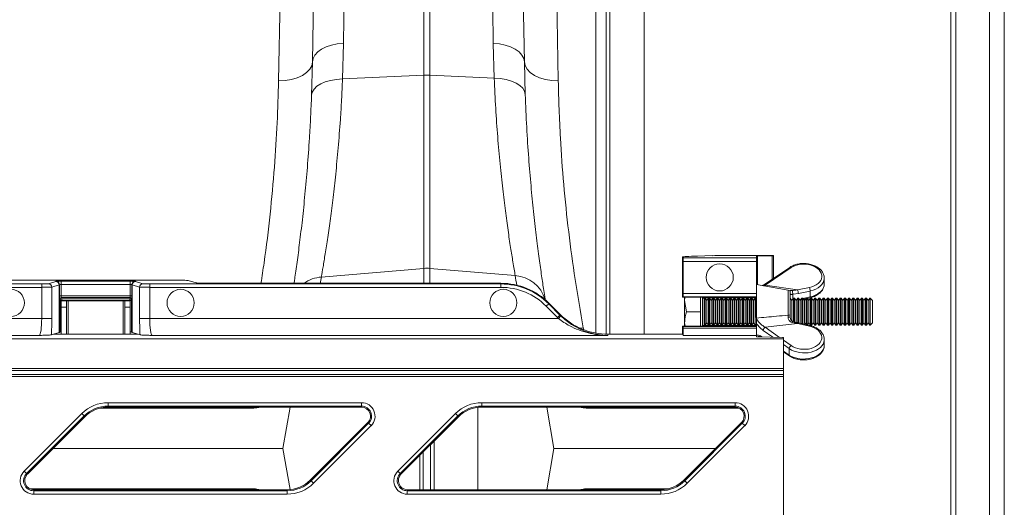
# Model space of a CAD drawing. Units: millimetres. Extents: x -1371 to 9720, y 3708 to 8070.
# Drawn here: x 8150 to 8440, y 7301 to 7445 of the extents above; entities that cross this region are included whole.
import ezdxf

# ---------------------------------------------------------------- set-up
doc = ezdxf.new("R2010")
doc.units = ezdxf.units.MM
doc.linetypes.add('SLD-Solid', pattern=[0])
doc.layers.add('ACO_DRAINAGE', color=7, linetype='SLD-Solid')

# ---------------------------------------------------------------- blocks, each defined once
blk = doc.blocks.new('ACO - 32926 32928 - PLAN')
at = {"layer": 'ACO_DRAINAGE', "linetype": 'SLD-Solid', "lineweight": 0}
for p, q in [((1938.94, 530.52), (1938.94, 428.14)), ((1940.68, 428.14), (1940.68, 530.52)), ((2003.82, 531.09), (2003.82, 351.9)), ((2094.02, 107.07), (2094.02, 529.52)), ((2095.57, 529.29), (2095.57, 107.3)), ((2105.46, 110.14), (2105.46, 526.45)), ((1993.68, 351.9), (1993.68, 521.97)), ((2109.81, 520.68), (2109.81, 115.9)), ((1968.5, 432.09), (1967.01, 517.3)), ((1907.58, 515.74), (1906.12, 432.08)), ((1992.55, 351.91), (1992.55, 509.03)), ((1989.56, 506.29), (1989.56, 352.23)), ((1897.51, 501.99), (1896.12, 426.5)), ((1978.49, 426.51), (1977.09, 503.13)), ((1906.83, 434.1), (1907.66, 435.01)), ((1907.66, 435.01), (1908.78, 435.82)), ((1908.78, 435.82), (1910.15, 436.5)), ((1910.15, 436.5), (1911.72, 437.02)), ((1911.72, 437.02), (1913.44, 437.37)), ((1913.44, 437.37), (1915.25, 437.53)), ((1914.98, 427.06), (1915.25, 437.53)), ((1959.37, 437.54), (1959.63, 427.29)), ((1961.18, 437.37), (1959.37, 437.54)), ((1962.9, 437.03), (1961.18, 437.37)), ((1964.47, 436.51), (1962.9, 437.03)), ((1965.84, 435.83), (1964.47, 436.51)), ((1966.96, 435.02), (1965.84, 435.83)), ((1967.79, 434.11), (1966.96, 435.02)), ((1906.12, 432.08), (1905.86, 422.29)), ((1906.12, 432.08), (1905.91, 430.96)), ((1906.12, 432.08), (1906.31, 433.11)), ((1906.31, 433.11), (1906.83, 434.1)), ((1968.31, 433.12), (1967.79, 434.11)), ((1968.5, 432.09), (1968.31, 433.12)), ((1968.5, 432.09), (1968.7, 430.98)), ((1968.75, 422.51), (1968.5, 432.09)), ((1905.33, 429.9), (1904.4, 428.93)), ((1905.91, 430.96), (1905.33, 429.9)), ((1968.7, 430.98), (1969.29, 429.91)), ((1969.29, 429.91), (1970.22, 428.94)), ((1898.06, 426.58), (1896.12, 426.5)), ((1899.93, 426.88), (1898.06, 426.58)), ((1901.65, 427.39), (1899.93, 426.88)), ((1903.16, 428.08), (1901.65, 427.39)), ((1904.4, 428.93), (1903.16, 428.08)), ((1908.54, 425.62), (1909.91, 426.21)), ((1909.91, 426.21), (1911.47, 426.66)), ((1911.47, 426.66), (1913.18, 426.94)), ((1913.18, 426.94), (1914.98, 427.06)), ((1914.98, 427.06), (1938.94, 428.14)), ((1938.94, 428.14), (1938.94, 371.31)), ((1940.68, 371.31), (1940.68, 428.14)), ((1959.63, 427.29), (1940.68, 428.14)), ((1961.43, 427.17), (1959.63, 427.29)), ((1963.14, 426.88), (1961.43, 427.17)), ((1964.7, 426.44), (1963.14, 426.88)), ((1966.07, 425.85), (1964.7, 426.44)), ((1970.22, 428.94), (1971.46, 428.09)), ((1971.46, 428.09), (1972.97, 427.4)), ((1972.97, 427.4), (1974.69, 426.9)), ((1974.69, 426.9), (1976.56, 426.59)), ((1976.56, 426.59), (1978.49, 426.51)), ((1906.06, 423.22), (1906.59, 424.1)), ((1906.59, 424.1), (1907.42, 424.91)), ((1907.42, 424.91), (1908.54, 425.62)), ((1967.19, 425.14), (1966.07, 425.85)), ((1968.02, 424.32), (1967.19, 425.14)), ((1968.55, 423.44), (1968.02, 424.32)), ((1968.75, 422.51), (1968.55, 423.44)), ((1905.86, 422.29), (1906.06, 423.22)), ((2015.12, 374.65), (2015.02, 374.55)), ((2015.02, 365.2), (2015.02, 374.55)), ((2015.02, 374.55), (2015.2, 374.37)), ((2036.81, 374.37), (2015.2, 374.37)), ((2023.81, 375.04), (2019.51, 374.92)), ((2027.35, 375.07), (2041.81, 375.07)), ((2036.81, 374.37), (2036.81, 374.85)), ((2036.81, 373.37), (2036.81, 374.37)), ((2037.1, 374.87), (2041.51, 374.99)), ((2037.1, 366.5), (2037.1, 374.87)), ((2041.51, 374.99), (2041.51, 368.14)), ((2041.81, 375.01), (2041.81, 375.07)), ((2041.81, 368.34), (2041.81, 375.01)), ((1908.73, 368.74), (1938.94, 371.31)), ((1938.94, 371.31), (1938.94, 366.9)), ((1965.81, 369.17), (1940.68, 371.31)), ((1940.68, 366.9), (1940.68, 371.31)), ((2015.23, 373.37), (2015.23, 363.93)), ((2015.23, 373.37), (2036.81, 373.37)), ((2036.81, 363.93), (2036.81, 373.37)), ((2046.62, 371.59), (2038.94, 366.4)), ((2047.05, 371.53), (2039.38, 366.34)), ((2056.81, 366.75), (2056.81, 368.41)), ((1765.36, 365.71), (1826.4, 365.71)), ((1826.4, 366.71), (1766.36, 366.71)), ((1820.04, 367.84), (1864.58, 367.84)), ((1826.4, 366.71), (1826.4, 365.71)), ((1826.4, 365.71), (1826.4, 356.56)), ((1830.58, 367.41), (1828.39, 366.76)), ((1829.39, 365.76), (1831.57, 366.41)), ((1829.39, 356.56), (1829.39, 365.76)), ((1830.66, 367.49), (1830.61, 367.43)), ((1831.57, 366.41), (1831.57, 352.41)), ((1831.61, 366.43), (1831.66, 366.49)), ((1831.61, 352.43), (1831.61, 366.43)), ((1831.66, 366.49), (1831.66, 363.19)), ((1852.45, 367.52), (1832.16, 367.52)), ((1832.16, 367.52), (1832.16, 366.52)), ((1832.16, 363.19), (1832.16, 366.52)), ((1832.16, 366.52), (1852.45, 366.52)), ((1852.45, 367.52), (1852.45, 366.52)), ((1852.45, 366.52), (1852.45, 363.19)), ((1852.95, 366.49), (1853.01, 366.43)), ((1852.95, 363.19), (1852.95, 366.49)), ((1853.01, 366.43), (1853.01, 352.43)), ((1853.04, 366.41), (1855.23, 365.76)), ((1853.04, 352.41), (1853.04, 366.41)), ((1854.01, 367.43), (1853.95, 367.49)), ((1856.22, 366.76), (1854.04, 367.41)), ((1855.23, 365.76), (1855.23, 356.56)), ((1858.22, 366.71), (1858.22, 365.71)), ((1961.54, 366.71), (1858.22, 366.71)), ((1858.22, 365.71), (1961.54, 365.71)), ((1858.22, 356.56), (1858.22, 365.71)), ((1871.91, 367.02), (1869.56, 367.72)), ((1961.61, 366.9), (1876.89, 366.9)), ((1961.61, 366.9), (1961.54, 366.71)), ((1961.54, 366.71), (1961.54, 365.71)), ((2046.19, 364.9), (2036.81, 366.55)), ((2039.38, 366.34), (2038.96, 366.17)), ((2039.38, 366.34), (2048.95, 364.97)), ((2048.95, 364.97), (2052.43, 365.67)), ((1832.16, 363.19), (1831.66, 363.19)), ((1852.45, 363.19), (1832.16, 363.19)), ((1832.19, 362.69), (1852.43, 362.69)), ((1832.29, 362.33), (1832.19, 362.69)), ((1852.43, 362.69), (1852.32, 362.33)), ((1852.45, 363.19), (1852.95, 363.19)), ((2015.02, 365.2), (2015.05, 362.78)), ((2015.2, 362.93), (2015.05, 362.78)), ((2020.49, 362.78), (2015.05, 362.78)), ((2015.2, 362.93), (2036.81, 362.93)), ((2036.81, 363.93), (2015.23, 363.93)), ((2015.7, 362.78), (2015.7, 361.8)), ((2020.4, 362.78), (2020.4, 361.8)), ((2021, 362.77), (2021, 354.32)), ((2021, 362.77), (2021.11, 362.66)), ((2021.13, 362.64), (2036.81, 362.64)), ((2021.76, 362.55), (2021.4, 362.55)), ((2021.4, 362.55), (2021.4, 354.55)), ((2022.25, 361.86), (2021.76, 362.55)), ((2021.76, 354.55), (2021.76, 362.55)), ((2022.73, 362.55), (2022.25, 361.86)), ((2023.01, 362.55), (2022.73, 362.55)), ((2022.73, 354.55), (2022.73, 362.55)), ((2023.5, 361.86), (2023.01, 362.55)), ((2023.01, 354.55), (2023.01, 362.55)), ((2023.98, 362.55), (2023.5, 361.86)), ((2024.26, 362.55), (2023.98, 362.55)), ((2023.98, 354.55), (2023.98, 362.55)), ((2024.75, 361.86), (2024.26, 362.55)), ((2024.26, 354.55), (2024.26, 362.55)), ((2025.23, 362.55), (2024.75, 361.86)), ((2025.51, 362.55), (2025.23, 362.55)), ((2025.23, 354.55), (2025.23, 362.55)), ((2026, 361.86), (2025.51, 362.55)), ((2025.51, 354.55), (2025.51, 362.55)), ((2026.48, 362.55), (2026, 361.86)), ((2026.76, 362.55), (2026.48, 362.55)), ((2026.48, 354.55), (2026.48, 362.55)), ((2027.25, 361.86), (2026.76, 362.55)), ((2026.76, 354.55), (2026.76, 362.55)), ((2027.73, 362.55), (2027.25, 361.86)), ((2028.01, 362.55), (2027.73, 362.55)), ((2027.73, 354.55), (2027.73, 362.55)), ((2028.5, 361.86), (2028.01, 362.55)), ((2028.01, 354.55), (2028.01, 362.55)), ((2028.98, 362.55), (2028.5, 361.86)), ((2029.26, 362.55), (2028.98, 362.55)), ((2028.98, 354.55), (2028.98, 362.55)), ((2029.75, 361.86), (2029.26, 362.55)), ((2029.26, 354.55), (2029.26, 362.55)), ((2030.23, 362.55), (2029.75, 361.86)), ((2030.51, 362.55), (2030.23, 362.55)), ((2030.23, 354.55), (2030.23, 362.55)), ((2031, 361.86), (2030.51, 362.55)), ((2030.51, 354.55), (2030.51, 362.55)), ((2031.48, 362.55), (2031, 361.86)), ((2031.76, 362.55), (2031.48, 362.55)), ((2031.48, 354.55), (2031.48, 362.55)), ((2032.25, 361.86), (2031.76, 362.55)), ((2031.76, 354.55), (2031.76, 362.55)), ((2032.73, 362.55), (2032.25, 361.86)), ((2033.01, 362.55), (2032.73, 362.55)), ((2032.73, 354.55), (2032.73, 362.55)), ((2033.5, 361.86), (2033.01, 362.55)), ((2033.01, 354.55), (2033.01, 362.55)), ((2033.98, 362.55), (2033.5, 361.86)), ((2034.26, 362.55), (2033.98, 362.55)), ((2033.98, 354.55), (2033.98, 362.55)), ((2034.75, 361.86), (2034.26, 362.55)), ((2034.26, 354.55), (2034.26, 362.55)), ((2035.23, 362.55), (2034.75, 361.86)), ((2035.51, 362.55), (2035.23, 362.55)), ((2035.23, 354.55), (2035.23, 362.55)), ((2036, 361.86), (2035.51, 362.55)), ((2035.51, 354.55), (2035.51, 362.55)), ((2036.48, 362.55), (2036, 361.86)), ((2036.76, 362.55), (2036.48, 362.55)), ((2036.48, 354.55), (2036.48, 362.55)), ((2036.81, 362.48), (2036.76, 362.55)), ((2036.76, 356.87), (2036.76, 362.55)), ((2036.81, 362.93), (2036.81, 363.93)), ((2036.81, 362.93), (2036.81, 356.65)), ((2036.81, 362.82), (2036.81, 362.93)), ((2046.19, 357.52), (2046.19, 364.9)), ((2046.81, 364.17), (2046.81, 357.64)), ((2047.25, 361.86), (2046.81, 362.48)), ((2047.73, 362.55), (2047.25, 361.86)), ((2049.17, 363.93), (2047.5, 363.67)), ((2047.5, 363.67), (2047.5, 362.22)), ((2048.01, 362.55), (2047.73, 362.55)), ((2047.73, 355.61), (2047.73, 362.55)), ((2048.5, 361.86), (2048.01, 362.55)), ((2048.01, 355.5), (2048.01, 362.55)), ((2048.98, 362.55), (2048.5, 361.86)), ((2049.26, 362.55), (2048.98, 362.55)), ((2048.98, 355.23), (2048.98, 362.55)), ((2052.64, 364.63), (2049.17, 363.93)), ((2049.75, 361.86), (2049.26, 362.55)), ((2049.26, 355.22), (2049.26, 362.55)), ((2050.23, 362.55), (2049.75, 361.86)), ((2050.51, 362.55), (2050.23, 362.55)), ((2050.23, 355), (2050.23, 362.55)), ((2051, 361.86), (2050.51, 362.55)), ((2050.51, 354.94), (2050.51, 362.55)), ((2050.6, 362.42), (2052.64, 362.88)), ((2051.48, 362.55), (2051, 361.86)), ((2051.76, 362.55), (2051.48, 362.55)), ((2051.48, 354.71), (2051.48, 362.55)), ((2052.25, 361.86), (2051.76, 362.55)), ((2051.76, 354.65), (2051.76, 362.55)), ((2051.83, 362.46), (2052.58, 362.63)), ((2052.73, 362.55), (2052.25, 361.86)), ((2052.58, 362.63), (2052.61, 362.65)), ((2052.58, 362.63), (2052.58, 362.63)), ((2052.61, 362.65), (2052.63, 362.71)), ((2052.63, 362.71), (2052.64, 362.78)), ((2052.64, 364.63), (2052.64, 362.88)), ((2052.64, 362.78), (2052.64, 362.88)), ((2053.01, 362.55), (2052.73, 362.55)), ((2052.73, 354.55), (2052.73, 362.55)), ((2053.5, 361.86), (2053.01, 362.55)), ((2053.01, 354.55), (2053.01, 362.55)), ((2053.98, 362.55), (2053.5, 361.86)), ((2054.26, 362.55), (2053.98, 362.55)), ((2053.98, 354.55), (2053.98, 362.55)), ((2054.75, 361.86), (2054.26, 362.55)), ((2054.26, 354.55), (2054.26, 362.55)), ((2055.23, 362.55), (2054.75, 361.86)), ((2055.51, 362.55), (2055.23, 362.55)), ((2055.23, 354.55), (2055.23, 362.55)), ((2056, 361.86), (2055.51, 362.55)), ((2055.51, 354.55), (2055.51, 362.55)), ((2056.48, 362.55), (2056, 361.86)), ((2056.76, 362.55), (2056.48, 362.55)), ((2056.48, 354.55), (2056.48, 362.55)), ((2057.25, 361.86), (2056.76, 362.55)), ((2056.76, 354.55), (2056.76, 362.55)), ((2057.73, 362.55), (2057.25, 361.86)), ((2058.01, 362.55), (2057.73, 362.55)), ((2057.73, 354.55), (2057.73, 362.55)), ((2058.5, 361.86), (2058.01, 362.55)), ((2058.01, 354.55), (2058.01, 362.55)), ((2058.98, 362.55), (2058.5, 361.86)), ((2059.26, 362.55), (2058.98, 362.55)), ((2058.98, 354.55), (2058.98, 362.55)), ((2059.75, 361.86), (2059.26, 362.55)), ((2059.26, 354.55), (2059.26, 362.55)), ((2060.23, 362.55), (2059.75, 361.86)), ((2060.51, 362.55), (2060.23, 362.55)), ((2060.23, 354.55), (2060.23, 362.55)), ((2061, 361.86), (2060.51, 362.55)), ((2060.51, 354.55), (2060.51, 362.55)), ((2061.48, 362.55), (2061, 361.86)), ((2061.76, 362.55), (2061.48, 362.55)), ((2061.48, 354.55), (2061.48, 362.55)), ((2062.25, 361.86), (2061.76, 362.55)), ((2061.76, 354.55), (2061.76, 362.55)), ((2062.73, 362.55), (2062.25, 361.86)), ((2063.01, 362.55), (2062.73, 362.55)), ((2062.73, 354.55), (2062.73, 362.55)), ((2063.5, 361.86), (2063.01, 362.55)), ((2063.01, 354.55), (2063.01, 362.55)), ((2063.98, 362.55), (2063.5, 361.86)), ((2064.26, 362.55), (2063.98, 362.55)), ((2063.98, 354.55), (2063.98, 362.55)), ((2064.75, 361.86), (2064.26, 362.55)), ((2064.26, 354.55), (2064.26, 362.55)), ((2065.23, 362.55), (2064.75, 361.86)), ((2065.51, 362.55), (2065.23, 362.55)), ((2065.23, 354.55), (2065.23, 362.55)), ((2066, 361.86), (2065.51, 362.55)), ((2065.51, 354.55), (2065.51, 362.55)), ((2066.48, 362.55), (2066, 361.86)), ((2066.76, 362.55), (2066.48, 362.55)), ((2066.48, 354.55), (2066.48, 362.55)), ((2067.25, 361.86), (2066.76, 362.55)), ((2066.76, 354.55), (2066.76, 362.55)), ((2067.73, 362.55), (2067.25, 361.86)), ((2068.01, 362.55), (2067.73, 362.55)), ((2067.73, 354.55), (2067.73, 362.55)), ((2068.5, 361.86), (2068.01, 362.55)), ((2068.01, 354.55), (2068.01, 362.55)), ((2068.98, 362.55), (2068.5, 361.86)), ((2069.26, 362.55), (2068.98, 362.55)), ((2068.98, 354.55), (2068.98, 362.55)), ((2069.75, 361.86), (2069.26, 362.55)), ((2069.26, 354.55), (2069.26, 362.55)), ((2070.23, 362.55), (2069.75, 361.86)), ((2070.31, 362.55), (2070.23, 362.55)), ((2070.23, 354.55), (2070.23, 362.55)), ((2071, 361.86), (2070.31, 362.55)), ((2070.31, 354.55), (2070.31, 362.55)), ((1831.69, 362.19), (1831.8, 361.84)), ((1831.8, 361.84), (1831.8, 352.62)), ((1832.29, 361.84), (1831.8, 361.84)), ((1833.68, 361.79), (1832.18, 361.79)), ((1832.18, 359.91), (1832.18, 361.79)), ((1833.68, 359.91), (1832.18, 359.91)), ((1832.18, 351.9), (1832.18, 359.91)), ((1852.32, 362.33), (1832.29, 362.33)), ((1832.29, 362.33), (1832.29, 361.84)), ((1832.29, 361.84), (1852.32, 361.84)), ((1832.29, 361.79), (1832.29, 361.84)), ((1833.68, 359.91), (1833.68, 361.79)), ((1833.68, 361.79), (1834.18, 361.79)), ((1833.68, 351.9), (1833.68, 359.91)), ((1850.43, 361.79), (1834.18, 361.79)), ((1834.18, 351.9), (1834.18, 361.79)), ((1850.43, 361.79), (1850.93, 361.79)), ((1850.43, 361.79), (1850.43, 351.9)), ((1852.43, 361.79), (1850.93, 361.79)), ((1850.93, 361.79), (1850.93, 359.91)), ((1852.43, 359.91), (1850.93, 359.91)), ((1850.93, 359.91), (1850.93, 351.9)), ((1852.32, 362.33), (1852.32, 361.84)), ((1852.82, 361.84), (1852.32, 361.84)), ((1852.32, 361.84), (1852.32, 361.79)), ((1852.43, 361.79), (1852.43, 359.91)), ((1852.43, 359.91), (1852.43, 351.9)), ((1852.82, 361.84), (1852.93, 362.19)), ((1852.82, 352.62), (1852.82, 361.84)), ((1975.67, 360.86), (1974.97, 360.15)), ((1974.97, 360.15), (1978.26, 356.86)), ((1975.67, 360.86), (1975.75, 361.04)), ((1978.96, 357.57), (1975.67, 360.86)), ((1979.04, 357.75), (1975.75, 361.04)), ((2016.28, 358.55), (2015.7, 361.8)), ((2015.7, 361.8), (2015.7, 355.3)), ((2020.4, 361.8), (2020.4, 358.55)), ((2022.25, 355.24), (2022.25, 361.86)), ((2023.5, 355.24), (2023.5, 361.86)), ((2024.75, 355.24), (2024.75, 361.86)), ((2026, 355.24), (2026, 361.86)), ((2027.25, 355.24), (2027.25, 361.86)), ((2028.5, 355.24), (2028.5, 361.86)), ((2029.75, 355.24), (2029.75, 361.86)), ((2031, 355.24), (2031, 361.86)), ((2032.25, 355.24), (2032.25, 361.86)), ((2033.5, 355.24), (2033.5, 361.86)), ((2034.75, 355.24), (2034.75, 361.86)), ((2036, 355.24), (2036, 361.86)), ((2047.25, 355.76), (2047.25, 361.86)), ((2048.5, 355.24), (2048.5, 361.86)), ((2049.53, 362.17), (2050.05, 362.29)), ((2049.67, 361.97), (2049.85, 362.01)), ((2049.75, 355.24), (2049.75, 361.86)), ((2050.75, 362.21), (2051.34, 362.35)), ((2051, 355.24), (2051, 361.86)), ((2052.25, 355.24), (2052.25, 361.86)), ((2053.5, 355.24), (2053.5, 361.86)), ((2054.75, 355.24), (2054.75, 361.86)), ((2056, 355.24), (2056, 361.86)), ((2057.25, 355.24), (2057.25, 361.86)), ((2058.5, 355.24), (2058.5, 361.86)), ((2059.75, 355.24), (2059.75, 361.86)), ((2061, 355.24), (2061, 361.86)), ((2062.25, 355.24), (2062.25, 361.86)), ((2063.5, 355.24), (2063.5, 361.86)), ((2064.75, 355.24), (2064.75, 361.86)), ((2066, 355.24), (2066, 361.86)), ((2067.25, 355.24), (2067.25, 361.86)), ((2068.5, 355.24), (2068.5, 361.86)), ((2069.75, 355.24), (2069.75, 361.86)), ((2071, 355.24), (2071, 361.86)), ((1826.4, 356.56), (1756.21, 356.56)), ((1826.4, 356.56), (1829.39, 356.56)), ((1855.23, 356.56), (1858.22, 356.56)), ((1978.57, 356.56), (1858.22, 356.56)), ((1978.96, 357.57), (1978.26, 356.86)), ((1979.26, 357.28), (1978.57, 356.56)), ((1979.04, 357.75), (1978.96, 357.57)), ((2020.4, 358.55), (2016.28, 358.55)), ((2020.4, 358.55), (2020.4, 355.3)), ((2036.81, 356.51), (2036.81, 356.65)), ((2046.17, 356.93), (2046.19, 357.52)), ((2046.81, 357.64), (2046.81, 356.91)), ((1985.86, 353.82), (1984.93, 353.67)), ((1985.97, 353.24), (1985.86, 353.82)), ((2015.05, 354.31), (2015.02, 351.9)), ((2015.05, 354.31), (2015.21, 354.15)), ((2015.05, 354.31), (2020.49, 354.31)), ((2036.81, 354.15), (2015.21, 354.15)), ((2015.23, 353.72), (2036.81, 353.72)), ((2015.87, 354.31), (2015.7, 355.3)), ((2015.7, 354.31), (2015.7, 355.3)), ((2020.4, 355.3), (2020.4, 354.31)), ((2021.11, 354.44), (2021, 354.32)), ((2021.13, 354.45), (2036.81, 354.45)), ((2021.4, 354.55), (2021.76, 354.55)), ((2021.76, 354.55), (2022.25, 355.24)), ((2022.25, 355.24), (2022.73, 354.55)), ((2022.73, 354.55), (2023.01, 354.55)), ((2023.01, 354.55), (2023.5, 355.24)), ((2023.5, 355.24), (2023.98, 354.55)), ((2023.98, 354.55), (2024.26, 354.55)), ((2024.26, 354.55), (2024.75, 355.24)), ((2024.75, 355.24), (2025.23, 354.55)), ((2025.23, 354.55), (2025.51, 354.55)), ((2025.51, 354.55), (2026, 355.24)), ((2026, 355.24), (2026.48, 354.55)), ((2026.48, 354.55), (2026.76, 354.55)), ((2026.76, 354.55), (2027.25, 355.24)), ((2027.25, 355.24), (2027.73, 354.55)), ((2027.73, 354.55), (2028.01, 354.55)), ((2028.01, 354.55), (2028.5, 355.24)), ((2028.5, 355.24), (2028.98, 354.55)), ((2028.98, 354.55), (2029.26, 354.55)), ((2029.26, 354.55), (2029.75, 355.24)), ((2029.75, 355.24), (2030.23, 354.55)), ((2030.23, 354.55), (2030.51, 354.55)), ((2030.51, 354.55), (2031, 355.24)), ((2031, 355.24), (2031.48, 354.55)), ((2031.48, 354.55), (2031.76, 354.55)), ((2031.76, 354.55), (2032.25, 355.24)), ((2032.25, 355.24), (2032.73, 354.55)), ((2032.73, 354.55), (2033.01, 354.55)), ((2033.01, 354.55), (2033.5, 355.24)), ((2033.5, 355.24), (2033.98, 354.55)), ((2033.98, 354.55), (2034.26, 354.55)), ((2034.26, 354.55), (2034.75, 355.24)), ((2034.75, 355.24), (2035.23, 354.55)), ((2035.23, 354.55), (2035.51, 354.55)), ((2035.51, 354.55), (2036, 355.24)), ((2036, 355.24), (2036.48, 354.55)), ((2036.48, 354.55), (2036.76, 354.55)), ((2036.76, 354.55), (2036.76, 354.86)), ((2036.76, 354.55), (2036.81, 354.61)), ((2036.81, 355.13), (2036.81, 354.27)), ((2036.81, 354.15), (2036.81, 354.27)), ((2036.81, 353.72), (2036.81, 354.15)), ((2036.81, 351.58), (2036.81, 353.72)), ((2048.95, 355.08), (2039.38, 353.96)), ((2039.38, 353.96), (2043.61, 350.98)), ((2047.5, 355.69), (2047.5, 355.69)), ((2049, 355.16), (2048.95, 355.08)), ((2052.43, 354.29), (2048.95, 355.08)), ((2049.04, 355.22), (2049, 355.16)), ((2049.08, 355.25), (2049.04, 355.22)), ((2049.1, 355.26), (2049.08, 355.25)), ((2052.58, 354.46), (2049.1, 355.26)), ((2049.67, 355.13), (2049.75, 355.24)), ((2049.75, 355.24), (2049.85, 355.09)), ((2050.75, 354.88), (2051, 355.24)), ((2051, 355.24), (2051.34, 354.75)), ((2051.83, 354.64), (2052.25, 355.24)), ((2052.25, 355.24), (2052.73, 354.55)), ((2052.47, 354.37), (2052.43, 354.29)), ((2052.51, 354.43), (2052.47, 354.37)), ((2052.55, 354.46), (2052.51, 354.43)), ((2052.58, 354.46), (2052.55, 354.46)), ((2052.73, 354.55), (2053.01, 354.55)), ((2053.01, 354.55), (2053.5, 355.24)), ((2053.5, 355.24), (2053.98, 354.55)), ((2053.98, 354.55), (2054.26, 354.55)), ((2054.26, 354.55), (2054.75, 355.24)), ((2054.75, 355.24), (2055.23, 354.55)), ((2055.23, 354.55), (2055.51, 354.55)), ((2055.51, 354.55), (2056, 355.24)), ((2056, 355.24), (2056.48, 354.55)), ((2056.48, 354.55), (2056.76, 354.55)), ((2056.76, 354.55), (2057.25, 355.24)), ((2057.25, 355.24), (2057.73, 354.55)), ((2057.73, 354.55), (2058.01, 354.55)), ((2058.01, 354.55), (2058.5, 355.24)), ((2058.5, 355.24), (2058.98, 354.55)), ((2058.98, 354.55), (2059.26, 354.55)), ((2059.26, 354.55), (2059.75, 355.24)), ((2059.75, 355.24), (2060.23, 354.55)), ((2060.23, 354.55), (2060.51, 354.55)), ((2060.51, 354.55), (2061, 355.24)), ((2061, 355.24), (2061.48, 354.55)), ((2061.48, 354.55), (2061.76, 354.55)), ((2061.76, 354.55), (2062.25, 355.24)), ((2062.25, 355.24), (2062.73, 354.55)), ((2062.73, 354.55), (2063.01, 354.55)), ((2063.01, 354.55), (2063.5, 355.24)), ((2063.5, 355.24), (2063.98, 354.55)), ((2063.98, 354.55), (2064.26, 354.55)), ((2064.26, 354.55), (2064.75, 355.24)), ((2064.75, 355.24), (2065.23, 354.55)), ((2065.23, 354.55), (2065.51, 354.55)), ((2065.51, 354.55), (2066, 355.24)), ((2066, 355.24), (2066.48, 354.55)), ((2066.48, 354.55), (2066.76, 354.55)), ((2066.76, 354.55), (2067.25, 355.24)), ((2067.25, 355.24), (2067.73, 354.55)), ((2067.73, 354.55), (2068.01, 354.55)), ((2068.01, 354.55), (2068.5, 355.24)), ((2068.5, 355.24), (2068.98, 354.55)), ((2068.98, 354.55), (2069.26, 354.55)), ((2069.26, 354.55), (2069.75, 355.24)), ((2069.75, 355.24), (2070.23, 354.55)), ((2070.23, 354.55), (2070.31, 354.55)), ((2070.31, 354.55), (2071, 355.24)), ((1751.21, 351.56), (1825.72, 351.56)), ((1829.85, 351.9), (1829.25, 351.72)), ((1831.57, 352.41), (1829.85, 351.9)), ((1854.77, 351.9), (1829.85, 351.9)), ((1831.61, 352.43), (1831.8, 352.62)), ((1852.82, 352.62), (1853.01, 352.43)), ((1854.77, 351.9), (1853.04, 352.41)), ((1855.37, 351.72), (1854.77, 351.9)), ((1858.9, 351.56), (1993.04, 351.56)), ((1993.04, 351.56), (1993.18, 351.9)), ((1997.05, 351.9), (1993.18, 351.9)), ((2015.02, 351.9), (1997.05, 351.9)), ((2015.02, 351.9), (2015.34, 351.58)), ((2015.34, 351.58), (2036.81, 351.58)), ((2036.81, 351.58), (2036.81, 351.17)), ((2037.1, 351.16), (2044.51, 350.96)), ((2037.94, 351.18), (2037.66, 351.14)), ((2041.7, 351.04), (2038.83, 353.05)), ((2044.81, 350.51), (2044.81, 350.94)), ((2044.81, 350.51), (1750.16, 350.51)), ((2044.81, 341.78), (2044.81, 350.51)), ((2044.81, 350.15), (2047.05, 348.57)), ((2046.5, 347.66), (2044.81, 348.85)), ((2056.81, 348.69), (2056.81, 350.34)), ((2044.81, 346.92), (2046.5, 345.77)), ((2044.81, 346.73), (2046.62, 345.5)), ((2046.5, 347.66), (2046.5, 345.77)), ((1739.16, 339.51), (2044.81, 339.51)), ((2044.81, 340.01), (1739.66, 340.01)), ((1740.92, 341.28), (2044.81, 341.28)), ((2044.81, 341.78), (1741.42, 341.78)), ((2044.81, 341.28), (2044.81, 341.78)), ((2044.81, 340.01), (2044.81, 341.28)), ((2044.81, 339.51), (2044.81, 340.01)), ((2044.81, 339.51), (2044.81, 297.08)), ((1845.95, 331.76), (1920.57, 331.76)), ((1845.95, 330.76), (1845.95, 331.76)), ((1920.57, 330.76), (1845.95, 330.76)), ((1845.95, 330.44), (1845.95, 330.76)), ((1920.57, 330.76), (1920.57, 331.76)), ((1920.57, 330.44), (1920.57, 330.76)), ((1955.95, 331.76), (2030.57, 331.76)), ((1955.95, 330.76), (1955.95, 331.76)), ((2030.57, 330.76), (1955.95, 330.76)), ((1955.95, 330.44), (1955.95, 330.76)), ((2030.57, 330.76), (2030.57, 331.76)), ((2030.57, 330.44), (2030.57, 330.76)), ((1821.25, 311.6), (1838.2, 328.55)), ((1838.9, 327.84), (1821.95, 310.89)), ((1839.13, 327.62), (1822.18, 310.67)), ((1838.2, 328.55), (1838.9, 327.84)), ((1839.13, 327.62), (1838.9, 327.84)), ((1888.43, 330.16), (1843.63, 330.16)), ((1920.57, 330.44), (1845.95, 330.44)), ((1888.43, 330.16), (1888.47, 330.44)), ((1899.53, 330.44), (1897.38, 318.29)), ((1931.25, 311.6), (1948.2, 328.55)), ((1948.9, 327.84), (1931.95, 310.89)), ((1949.13, 327.62), (1932.18, 310.67)), ((1948.2, 328.55), (1948.9, 327.84)), ((1949.13, 327.62), (1948.9, 327.84)), ((1954.82, 306.14), (1954.82, 330.38)), ((2030.57, 330.44), (1955.95, 330.44)), ((1975.09, 330.44), (1977.23, 318.29)), ((1987.16, 330.16), (1987.11, 330.44)), ((2031.76, 330.16), (1987.16, 330.16)), ((1905.49, 308.97), (1922.44, 325.92)), ((1905.71, 308.75), (1922.66, 325.7)), ((1923.37, 324.99), (1906.42, 308.04)), ((1922.44, 325.92), (1922.66, 325.7)), ((1922.66, 325.7), (1923.37, 324.99)), ((2015.49, 308.97), (2032.44, 325.92)), ((2015.71, 308.75), (2032.66, 325.7)), ((2033.37, 324.99), (2016.42, 308.04)), ((2032.44, 325.92), (2032.66, 325.7)), ((2032.66, 325.7), (2033.37, 324.99)), ((1940.9, 306.14), (1940.9, 319.39)), ((1941.93, 306.14), (1941.93, 320.42)), ((1829.8, 318.29), (1897.38, 318.29)), ((1899.52, 306.18), (1897.38, 318.29)), ((1937.69, 306.14), (1937.69, 316.18)), ((1938.72, 306.14), (1938.72, 317.21)), ((1975.09, 306.14), (1977.23, 318.29)), ((1977.23, 318.29), (2024.81, 318.29)), ((1821.25, 311.6), (1821.95, 310.89)), ((1822.18, 310.67), (1821.95, 310.89)), ((1931.25, 311.6), (1931.95, 310.89)), ((1932.18, 310.67), (1931.95, 310.89)), ((1905.49, 308.97), (1905.71, 308.75)), ((1905.71, 308.75), (1906.42, 308.04)), ((2015.49, 308.97), (2015.71, 308.75)), ((2015.71, 308.75), (2016.42, 308.04)), ((1888.43, 306.43), (1822.86, 306.43)), ((1824.05, 306.14), (1824.05, 305.83)), ((1824.05, 306.14), (1898.67, 306.14)), ((1824.05, 304.83), (1824.05, 305.83)), ((1824.05, 305.83), (1898.67, 305.83)), ((1898.67, 304.83), (1824.05, 304.83)), ((1888.43, 306.43), (1888.47, 306.14)), ((1898.67, 306.14), (1898.67, 305.83)), ((1898.67, 304.83), (1898.67, 305.83)), ((1934.05, 306.14), (1934.05, 305.83)), ((1934.05, 306.14), (2008.67, 306.14)), ((1934.05, 304.83), (1934.05, 305.83)), ((1934.05, 305.83), (2008.67, 305.83)), ((2008.67, 304.83), (1934.05, 304.83)), ((1987.16, 306.43), (1987.11, 306.14)), ((2010.98, 306.43), (1987.16, 306.43)), ((2008.67, 306.14), (2008.67, 305.83)), ((2008.67, 304.83), (2008.67, 305.83))]:
    blk.add_line(p, q, dxfattribs=at)
for centre in [(2026.02, 368.65), (1817.31, 361.14), (1867.31, 361.14), (1962.31, 361.14)]:
    blk.add_circle(centre, 4, dxfattribs=at)
for centre, radius, start, end in [((1939.81, 408.81), 19.35, 87.4187, 92.5813), ((1939.81, 361.04), 10.3, 85.1483, 94.8517), ((2046.79, 371.23), 0.403, 48.7001, 114.4746), ((1909.47, 358.7), 10.07, 94.1698, 125.5183), ((1405.33, 450.48), 510, 350.567, 350.7772), ((2469.29, 450.47), 510, 189.1722, 189.4942), ((1965.19, 359.41), 9.78, 16.0178, 86.3597), ((1828.39, 365.76), 1, 0.0537, 89.7475), ((1830.57, 366.41), 1, 0.0537, 89.7475), ((1830.61, 366.43), 1, 0.046, 89.954), ((1830.66, 366.49), 1, 0.046, 89.954), ((1853.95, 366.49), 1, 90.046, 179.954), ((1854.01, 366.43), 1, 90.046, 179.954), ((1854.04, 366.41), 1, 90.2525, 179.9463), ((1856.23, 365.76), 1, 90.2525, 179.9463), ((2039.11, 366.03), 0.405, 48.8014, 113.6634), ((2050.01, 364.62), 2.64, 0.2418, 23.3686), ((1832.19, 362.19), 0.5, 90.0537, 179.7475), ((1852.43, 362.19), 0.5, 0.2525, 89.9463), ((2021.4, 362.95), 0.4, 228.8956, 270), ((2046.06, 364.17), 0.75, 0, 80.0738), ((2045.64, 363.94), 1.88, 351.4883, 26.9576), ((2046.53, 363.92), 2.64, 0.2418, 23.3686), ((1832.3, 361.83), 0.5, 90.0537, 179.7475), ((1852.32, 361.83), 0.5, 0.2525, 89.9463), ((2046.32, 352.35), 4.58, 83.825, 91.7909), ((2046.32, 358.51), 0.998, 262.4576, 299.3821), ((2021.4, 354.15), 0.4, 90, 131.1044), ((2040.05, 352.93), 1.23, 123.1387, 174.2709), ((2047.82, 355.29), 0.512, 128.9907, 167.2428), ((2047.73, 347.54), 1.23, 123.1387, 174.2709), ((2046.81, 345.74), 0.309, 174.8608, 232.1265), ((1845.95, 320.79), 10.97, 90, 135), ((1845.95, 320.79), 9.97, 90, 135), ((1920.57, 327.79), 3.97, 315, 90), ((1920.57, 327.79), 2.97, 315, 90), ((1955.95, 320.79), 10.97, 90, 135), ((1955.95, 320.79), 9.97, 90, 135), ((2030.57, 327.79), 3.97, 315, 90), ((2030.57, 327.79), 2.97, 315, 90), ((1845.95, 320.79), 9.65, 90, 135), ((1920.57, 327.79), 2.65, 315, 90), ((1955.95, 320.79), 9.65, 90, 135), ((2030.57, 327.79), 2.65, 315, 90), ((1824.05, 308.79), 3.97, 135, 270), ((1824.05, 308.79), 2.97, 135, 270), ((1824.05, 308.79), 2.65, 135, 270), ((1934.05, 308.79), 3.97, 135, 270), ((1934.05, 308.79), 2.97, 135, 270), ((1934.05, 308.79), 2.65, 135, 270), ((1898.67, 315.79), 9.65, 270, 315), ((1898.67, 315.79), 9.97, 270, 315), ((1898.67, 315.79), 10.97, 270, 315), ((2008.67, 315.79), 9.65, 270, 315), ((2008.67, 315.79), 9.97, 270, 315), ((2008.67, 315.79), 10.97, 270, 315)]:
    blk.add_arc(centre, radius, start, end, dxfattribs=at)
for centre, major_axis, ratio, start_param, end_param in [((2030.12, 374.64), (15, 0), 0.026186, 2.356194, 3.115413), ((2015.2, 373.37), (0, 1), 0.026186, 4.712389, 6.257005), ((2027.35, 374.94), (5, 0), 0.026186, 1.570796, 2.356194), ((2037.81, 374.85), (1, 0), 0.026186, 2.356194, 3.141593), ((2040.81, 375.01), (1, 0), 0.026186, 5.497787, 6.283185), ((2050.82, 369.03), (5.25, -0.12), 0.668927, 5.038978, 8.669961), ((2050.81, 368.48), (6, -0.12), 0.668975, 5.037016, 6.276309), ((1820.04, 367.71), (5, 0), 0.026186, 1.570796, 3.054326), ((1826.4, 366.76), (2, 0), 0.026186, 4.712389, 6.195919), ((1826.4, 365.77), (3, 0), 0.017457, 4.712389, 6.195919), ((1821.61, 367.43), (9, 0), 0.026186, 6.195919, 6.257005), ((1832.16, 367.48), (1.5, 0), 0.026186, 1.570796, 3.115413), ((1821.61, 366.43), (10, 0), 0.023567, 6.195919, 6.257005), ((1832.16, 366.49), (0.5, 0), 0.078558, 1.570796, 3.115413), ((1852.45, 367.48), (1.5, 0), 0.026186, 0.02618, 1.570796), ((1852.45, 366.49), (0.5, 0), 0.078558, 0.02618, 1.570796), ((1863.01, 366.43), (10, 0), 0.023567, 3.167773, 3.228859), ((1863.01, 367.43), (9, 0), 0.026186, 3.167773, 3.228859), ((1858.22, 365.77), (3, 0), 0.017457, 3.228859, 4.712389), ((1858.22, 366.76), (2, 0), 0.026186, 3.228859, 4.712389), ((1864.58, 367.71), (5, 0), 0.026186, 0.087266, 1.570796), ((1876.89, 367.03), (5, 0), 0.026186, 3.228859, 4.712389), ((1961.53, 346.71), (7.66, 18.48), 0.999639, 5.890628, 6.675742), ((1961.53, 346.71), (-7.27, -17.56), 0.999599, 2.749036, 3.53415), ((1961.61, 346.89), (-7.66, -18.49), 0.999599, 2.749036, 3.53415), ((2050.81, 366.68), (6, 0.12), 0.668975, 5.009526, 6.26944), ((1831.69, 363.19), (0, 1), 0.026186, 1.570796, 3.054326), ((1832.19, 363.19), (0, 0.5), 0.052372, 1.570796, 3.054326), ((1852.43, 363.19), (0, 0.5), 0.052372, 3.228859, 4.712389), ((1852.93, 363.19), (0, 1), 0.026186, 3.228859, 4.712389), ((2015.2, 363.93), (0, 1), 0.026186, 3.167773, 4.712389), ((2020.5, 362.77), (0.5, 0), 0.029783, 0.029786, 1.577911), ((1825.7, 356.56), (0, 5), 0.139982, 3.167773, 4.712389), ((1828.69, 356.56), (0, 8), 0.087489, 4.062341, 4.712389), ((1855.93, 356.56), (0, 8), 0.087489, 1.570796, 2.220844), ((1858.92, 356.56), (0, 5), 0.139982, 1.570796, 3.115413), ((1993.11, 371.72), (-8.04, -19.41), 0.999599, 5.890628, 5.911295), ((1993.11, 371.72), (7.66, 18.49), 0.999558, 2.749036, 2.769702), ((1993.18, 371.9), (-7.66, -18.49), 0.999599, 5.890628, 6.675742), ((2015.21, 353.15), (0, 1), 0.026186, 5.319909, 6.257005), ((2015.34, 356.57), (0, 5), 0.026186, 2.178316, 3.115413), ((2020.5, 354.32), (0.5, 0), 0.029783, 4.705275, 6.253399), ((2050.82, 350.97), (5.25, -0.12), 0.668927, 3.927823, 7.558806), ((1821.61, 352.43), (10, 0), 0.026186, 6.195919, 6.257005), ((1832.29, 352.62), (0.5, 0), 0.026186, 1.796874, 3.115413), ((1852.32, 352.62), (0.5, 0), 0.026186, 0.02618, 1.344719), ((1863.01, 352.43), (10, 0), 0.026186, 3.167773, 3.228859), ((2037.81, 351.17), (1, 0), 0.026186, 3.141593, 3.926991), ((2043.81, 350.94), (1, 0), 0.026186, 0, 0.785398), ((2050.81, 350.41), (6, -0.12), 0.668975, 3.925861, 6.252923), ((2050.81, 348.62), (6, 0.12), 0.668975, 3.898371, 6.26944), ((2050.81, 350.41), (6, -0.12), 0.668975, 6.252923, 6.296931)]:
    blk.add_ellipse(centre, major_axis=major_axis, ratio=ratio, start_param=start_param, end_param=end_param, dxfattribs=at)
for points, knots in [([(1915.25, 437.53), (1915.29, 440.26), (1915.39, 445.72), (1915.53, 454.64), (1915.69, 464.2), (1915.86, 474.14), (1916.01, 483.4), (1916.15, 491.9), (1916.28, 499.6), (1916.4, 506.46), (1916.5, 512.48), (1916.58, 517.63), (1916.65, 521.88), (1916.71, 524.99), (1916.74, 527.19), (1916.76, 528.01), (1916.76, 528.43)], [0, 0, 0, 0, 0.05396, 0.10792, 0.18433, 0.261001, 0.337761, 0.414431, 0.490841, 0.567251, 0.643922, 0.720682, 0.797354, 0.873764, 0.936882, 1, 1, 1, 1]), ([(1957.85, 528.9), (1957.85, 528.86), (1957.86, 528.39), (1957.88, 527.09), (1957.93, 524.3), (1957.99, 520.59), (1958.07, 515.96), (1958.16, 510.45), (1958.26, 504.05), (1958.38, 496.79), (1958.52, 488.72), (1958.67, 479.9), (1958.82, 470.34), (1958.99, 460.06), (1959.18, 449.17), (1959.3, 441.41), (1959.37, 437.54)], [0, 0, 0, 0, 0.007885, 0.083989, 0.160353, 0.236805, 0.313169, 0.389273, 0.465377, 0.541741, 0.618193, 0.694557, 0.770661, 0.847078, 0.923583, 1, 1, 1, 1]), ([(1896.12, 426.5), (1896.02, 422.41), (1895.8, 414.22), (1894.99, 401.07), (1893.72, 387.3), (1892.34, 375.8), (1891.27, 368.92), (1890.95, 366.9)], [0, 0, 0, 0, 0.222079, 0.445686, 0.67418, 0.904396, 1, 1, 1, 1]), ([(1908.73, 368.74), (1908.9, 369.69), (1909.23, 371.58), (1909.87, 375.52), (1910.6, 380.27), (1911.39, 385.84), (1912.19, 392.09), (1912.98, 399.03), (1913.71, 406.69), (1914.29, 414.11), (1914.71, 420.94), (1914.89, 425.02), (1914.98, 427.06)], [0, 0, 0, 0, 0.1054996, 0.2110008, 0.3196086, 0.4282179, 0.533695, 0.6391726, 0.7476496, 0.856126, 0.9279482, 1, 1, 1, 1]), ([(1959.63, 427.29), (1959.77, 424.29), (1960.04, 418.31), (1960.64, 409.89), (1961.34, 401.95), (1962.12, 394.67), (1962.92, 388.16), (1963.71, 382.37), (1964.46, 377.32), (1965.06, 373.62), (1965.51, 370.95), (1965.71, 369.77), (1965.81, 369.17)], [0, 0, 0, 0, 0.1063686, 0.2127383, 0.322204, 0.4316699, 0.5380626, 0.6444545, 0.7539661, 0.8634759, 0.9316365, 1, 1, 1, 1]), ([(1985.86, 353.82), (1985.03, 358.56), (1983.36, 368.06), (1981.47, 382.17), (1980.02, 396.12), (1979.17, 408.14), (1978.69, 418.26), (1978.56, 423.76), (1978.49, 426.51)], [0, 0, 0, 0, 0.184242, 0.369796, 0.559486, 0.750602, 0.875107, 1, 1, 1, 1]), ([(1905.86, 422.29), (1905.77, 420.14), (1905.59, 415.82), (1905.18, 408.69), (1904.63, 400.99), (1903.92, 392.93), (1903.15, 385.51), (1902.35, 378.82), (1901.59, 373.05), (1901.03, 369.07), (1900.76, 367.31), (1900.7, 366.9)], [0, 0, 0, 0, 0.087584, 0.175453, 0.304595, 0.433739, 0.566556, 0.699373, 0.829354, 0.959335, 1, 1, 1, 1]), ([(1974.69, 361.85), (1974.63, 362.24), (1974.47, 363.26), (1974.08, 365.76), (1973.51, 369.56), (1972.78, 374.81), (1972, 380.94), (1971.21, 387.88), (1970.46, 395.49), (1969.77, 403.76), (1969.17, 412.73), (1968.89, 419.25), (1968.75, 422.51)], [0, 0, 0, 0, 0.043369, 0.113965, 0.223493, 0.333022, 0.445706, 0.558391, 0.66721, 0.776028, 0.888015, 1, 1, 1, 1]), ([(2056.78, 368.31), (2056.79, 368.39), (2056.85, 368.8), (2056.63, 369.55), (2056.15, 370.46), (2055.37, 371.26), (2054.37, 371.92), (2053.16, 372.42), (2051.83, 372.7), (2050.43, 372.77), (2049.06, 372.62), (2047.8, 372.25), (2047.02, 371.86), (2046.66, 371.62), (2046.62, 371.59)], [0, 0, 0, 0, 0.023667, 0.116273, 0.208588, 0.302936, 0.399856, 0.498285, 0.597092, 0.695949, 0.794993, 0.894403, 0.988541, 1, 1, 1, 1]), ([(2038.94, 366.41), (2038.91, 366.38), (2038.8, 366.3), (2038.7, 366.26), (2038.64, 366.23)], [0, 0, 0, 0, 0.343825, 1, 1, 1, 1]), ([(2052.58, 362.63), (2052.81, 362.69), (2053.48, 362.86), (2054.5, 363.31), (2055.52, 364.02), (2056.28, 364.89), (2056.72, 365.76), (2056.75, 366.33), (2056.76, 366.54)], [0, 0, 0, 0, 0.10344, 0.297915, 0.493909, 0.690158, 0.883399, 1, 1, 1, 1]), ([(2015.7, 361.8), (2015.7, 361.87), (2015.69, 362.21), (2015.78, 362.53), (2015.85, 362.78)], [0, 0, 0, 0, 0.231379, 1, 1, 1, 1]), ([(2046.59, 364.68), (2046.63, 364.7), (2046.77, 364.73), (2047.04, 364.77), (2047.25, 364.79), (2047.32, 364.8)], [0, 0, 0, 0, 0.219087, 0.746817, 1, 1, 1, 1]), ([(2047.5, 363.67), (2047.41, 363.66), (2047.22, 363.65), (2047, 363.64), (2046.83, 363.67), (2046.82, 363.78), (2046.81, 363.84)], [0, 0, 0, 0, 0.1839809, 0.3676799, 0.6146865, 1, 1, 1, 1]), ([(2047.32, 364.8), (2047.8, 364.84), (2048.35, 364.88), (2048.89, 364.96), (2048.95, 364.97)], [0, 0, 0, 0, 0.8949993, 1, 1, 1, 1]), ([(1978.57, 356.56), (1979.09, 356.16), (1980.15, 355.36), (1982.15, 354.19), (1984.53, 353.11), (1987.29, 352.24), (1990.13, 351.71), (1992.06, 351.57), (1993.03, 351.56), (1993.04, 351.56)], [0, 0, 0, 0, 0.120099, 0.242907, 0.427258, 0.615496, 0.805695, 0.998235, 1, 1, 1, 1]), ([(1993.04, 351.56), (1993.03, 351.56), (1992.11, 351.57), (1990.28, 351.73), (1987.58, 352.34), (1984.94, 353.33), (1982.67, 354.57), (1980.77, 355.91), (1979.76, 356.82), (1979.26, 357.28)], [0, 0, 0, 0, 0.001714, 0.19188, 0.381982, 0.568112, 0.75392, 0.877077, 1, 1, 1, 1]), ([(2015.7, 355.3), (2015.7, 355.37), (2015.71, 356.47), (2016, 357.55), (2016.28, 358.55)], [0, 0, 0, 0, 0.070215, 1, 1, 1, 1]), ([(2036.81, 356.65), (2038.78, 356.83), (2041.9, 357.13), (2045.03, 357.41), (2046.19, 357.52)], [0, 0, 0, 0, 0.629099, 1, 1, 1, 1]), ([(2047.32, 355.41), (2047.15, 355.46), (2046.81, 355.57), (2046.43, 355.9), (2046.22, 356.33), (2046.17, 356.68), (2046.17, 356.88), (2046.17, 356.93)], [0, 0, 0, 0, 0.248631, 0.498829, 0.717263, 0.929274, 1, 1, 1, 1]), ([(2047.5, 355.69), (2047.5, 355.69), (2047.39, 355.72), (2047.22, 355.82), (2047, 356.03), (2046.85, 356.39), (2046.8, 356.71), (2046.81, 356.89), (2046.81, 356.91)], [0, 0, 0, 0, 0.005294, 0.196969, 0.397465, 0.66502, 0.964173, 1, 1, 1, 1]), ([(2036.81, 356.51), (2037, 356.2), (2037.46, 355.49), (2038.38, 354.6), (2039.06, 354.16), (2039.38, 353.96)], [0, 0, 0, 0, 0.292854, 0.672478, 1, 1, 1, 1]), ([(2036.81, 355.13), (2036.81, 355.24), (2036.81, 355.65), (2036.81, 356.14), (2036.81, 356.51)], [0, 0, 0, 0, 0.260048, 1, 1, 1, 1]), ([(2038.83, 353.05), (2038.38, 353.41), (2037.65, 353.99), (2037.04, 354.81), (2036.81, 355.13)], [0, 0, 0, 0, 0.6201783, 1, 1, 1, 1]), ([(2048.95, 355.08), (2048.46, 355.17), (2047.92, 355.27), (2047.38, 355.39), (2047.32, 355.41)], [0, 0, 0, 0, 0.8949637, 1, 1, 1, 1]), ([(2049.1, 355.26), (2048.91, 355.31), (2048.38, 355.42), (2047.84, 355.6), (2047.5, 355.72)], [0, 0, 0, 0, 0.357293, 1, 1, 1, 1]), ([(2056.77, 350.14), (2056.78, 350.38), (2056.81, 350.95), (2056.49, 351.83), (2055.89, 352.7), (2055.03, 353.46), (2053.96, 354.05), (2053.1, 354.34), (2052.63, 354.45), (2052.58, 354.46)], [0, 0, 0, 0, 0.1224037, 0.290055, 0.458708, 0.6319017, 0.8092357, 0.9800859, 1, 1, 1, 1]), ([(1825.72, 351.56), (1825.72, 351.56), (1826.17, 351.57), (1827.31, 351.61), (1828.77, 351.66), (1829.11, 351.7), (1829.25, 351.72)], [0, 0, 0, 0, 0.002017, 0.279362, 0.727548, 1, 1, 1, 1]), ([(1855.37, 351.72), (1855.5, 351.7), (1855.85, 351.66), (1857.31, 351.61), (1858.45, 351.57), (1858.89, 351.56), (1858.9, 351.56)], [0, 0, 0, 0, 0.272452, 0.720638, 0.997983, 1, 1, 1, 1]), ([(2036.81, 351.67), (2037.2, 351.64), (2037.75, 351.6), (2038.37, 351.23), (2038.55, 351.12)], [0, 0, 0, 0, 0.714816, 1, 1, 1, 1]), ([(2037.35, 351.26), (2037.36, 351.26), (2037.43, 351.29), (2037.69, 351.29), (2037.98, 351.17), (2038.07, 351.13)], [0, 0, 0, 0, 0.055021, 0.703502, 1, 1, 1, 1]), ([(2046.62, 345.5), (2046.81, 345.38), (2047.34, 345.05), (2048.36, 344.65), (2049.69, 344.38), (2051.08, 344.32), (2052.46, 344.5), (2053.75, 344.88), (2054.9, 345.48), (2055.84, 346.25), (2056.48, 347.18), (2056.81, 348.04), (2056.78, 348.57), (2056.77, 348.75)], [0, 0, 0, 0, 0.0537306, 0.1525725, 0.2516911, 0.350864, 0.4501797, 0.549824, 0.6500082, 0.7507789, 0.8511661, 0.9492585, 1, 1, 1, 1]), ([(1890.38, 330.44), (1890.32, 330.42), (1889.7, 330.18), (1889.03, 330.17), (1888.43, 330.16)], [0, 0, 0, 0, 0.099212, 1, 1, 1, 1]), ([(1987.16, 330.16), (1986.54, 330.17), (1985.84, 330.18), (1985.2, 330.42), (1985.13, 330.44)], [0, 0, 0, 0, 0.887751, 1, 1, 1, 1]), ([(1890.38, 306.14), (1890.32, 306.17), (1889.7, 306.41), (1889.03, 306.42), (1888.43, 306.43)], [0, 0, 0, 0, 0.099212, 1, 1, 1, 1]), ([(1987.16, 306.43), (1986.54, 306.42), (1985.84, 306.41), (1985.2, 306.17), (1985.13, 306.14)], [0, 0, 0, 0, 0.887751, 1, 1, 1, 1])]:
    blk.add_open_spline(points, degree=3, knots=knots, dxfattribs=at)
blk = doc.blocks.new('A$C5EB17F12')
at = {"layer": 'ACO_DRAINAGE'}
blk.add_blockref('ACO - 32926 32928 - PLAN', (1300.2741, 3291.7518), dxfattribs=at)

msp = doc.modelspace()

# ---------------------------------------------------------------- block references
msp.add_blockref('A$C5EB17F12', (5030.0824, 3708.2704))

doc.saveas('drawing.dxf')
